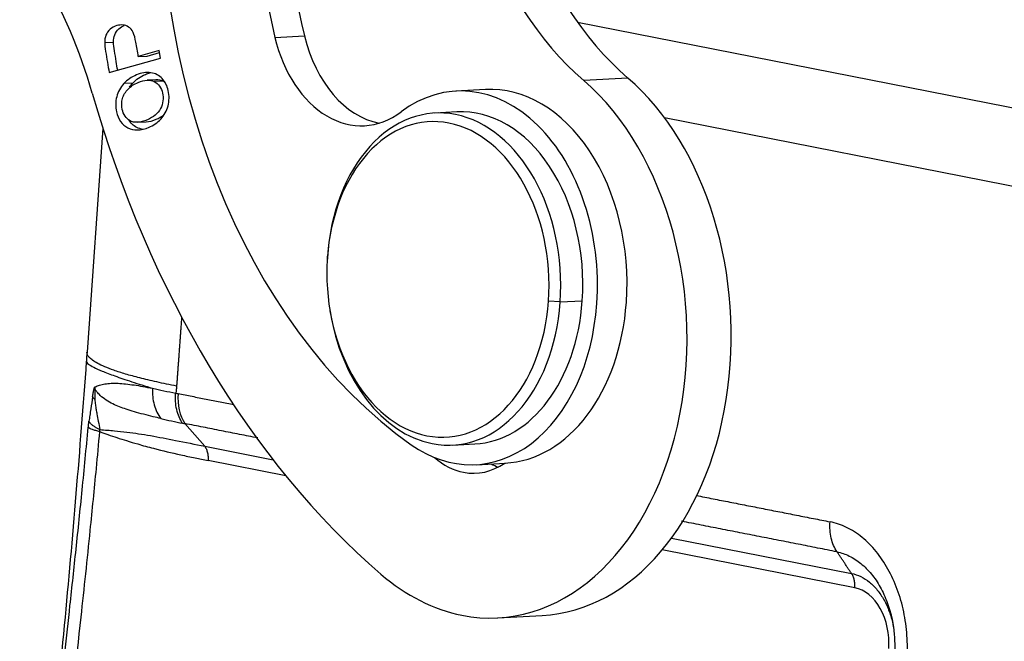
# Model space of a CAD drawing. Units: millimetres. Extents: x 1592 to 2037, y 610 to 925.
# Drawn here: x 1633 to 1657, y 699 to 714 of the extents above; entities that cross this region are included whole.
import ezdxf

# ---------------------------------------------------------------- set-up
doc = ezdxf.new("R2010")
doc.units = ezdxf.units.MM
doc.header["$LTSCALE"] = 65.395
doc.layers.get('0').update_dxf_attribs({"linetype": 'CONTINUOUS', "lineweight": 30})

msp = doc.modelspace()

# ---------------------------------------------------------------- linework, layer by layer
for p, q in [((1646.497, 714.391), (1663.297, 711.089)), ((1639.216, 714.022), (1639.926, 714.061)), ((1635.332, 713.903), (1635.118, 713.892)), ((1636.429, 713.703), (1635.928, 713.561)), ((1636.459, 713.524), (1636.429, 713.703)), ((1635.226, 713.174), (1636.459, 713.524)), ((1635.928, 713.561), (1636.141, 713.572)), ((1636.141, 713.572), (1636.436, 713.656)), ((1636.351, 713.002), (1636.138, 712.991)), ((1636.526, 712.969), (1636.313, 712.958)), ((1647.714, 713.044), (1646.649, 712.987)), ((1635.792, 712.922), (1635.579, 712.91)), ((1644.282, 712.768), (1643.572, 712.729)), ((1643.599, 712.23), (1643.066, 712.201)), ((1648.591, 712.093), (1660.98, 709.658)), ((1635.074, 711.842), (1634.693, 706.448)), ((1635.903, 711.979), (1636.116, 711.991)), ((1640.478, 708.723), (1640.48, 708.758)), ((1640.474, 708.668), (1640.472, 708.637)), ((1646.084, 707.657), (1645.801, 707.676)), ((1646.084, 707.657), (1646.616, 707.685)), ((1640.535, 707.478), (1640.54, 707.447)), ((1637.527, 704.186), (1637.051, 704.73)), ((1643.497, 704.213), (1644.03, 704.242)), ((1637.527, 704.186), (1639.171, 703.863)), ((1639.482, 703.473), (1637.607, 703.842)), ((1644.057, 703.742), (1644.767, 703.781)), ((1648.763, 701.978), (1653.096, 701.126)), ((1653.176, 700.782), (1648.54, 701.693)), ((1644.586, 700.058), (1645.651, 700.116))]:
    msp.add_line(p, q)
msp.add_arc((1642.165, 705.805), 7.5, 175.0659, 176.7578)
for centre, major_axis, ratio, start_param, end_param in [((1649.786, 720.622), (0.485, -8.987), 0.702921, 4.536287, 5.688501), ((1650.852, 720.679), (-0.485, 8.987), 0.702921, 1.394694, 2.546908), ((1646.798, 717.336), (-0.792, 14.678), 0.702921, 1.394694, 2.636458), ((1646.798, 717.336), (0.614, -11.383), 0.702921, 4.536287, 4.969616), ((1647.508, 717.374), (-0.614, 11.383), 0.702921, 1.394694, 1.828023), ((1628.313, 709.23), (0.539, -9.985), 0.702921, 1.885621, 2.212918), ((1641.211, 714.894), (0.162, -2.996), 0.702921, 4.969616, 6.72214), ((1641.922, 714.933), (-0.162, 2.996), 0.702921, 1.828023, 2.97212), ((1643.814, 708.236), (-0.242, 4.493), 0.702921, 4.536287, 6.72214), ((1644.209, 707.048), (-0.377, 6.99), 0.702921, 2.965491, 5.688501), ((1645.274, 707.106), (0.377, -6.99), 0.702921, 0, 2.546908), ((1644.525, 708.274), (0.242, -4.493), 0.702921, 1.394694, 3.141566), ((1649.786, 720.622), (-1.239, 22.967), 0.702921, 1.885621, 2.546908), ((1643.282, 708.207), (-0.215, 3.994), 0.702921, 6.107083, 7.67788), ((1643.814, 708.236), (0.215, -3.994), 0.702921, 1.394694, 3.141567), ((1643.14, 708.2), (-0.205, 3.794), 0.702921, 6.107083, 7.67788), ((1643.282, 708.207), (-0.215, 3.994), 0.702921, 4.536287, 6.107083), ((1643.14, 708.2), (-0.205, 3.794), 0.702921, 4.536287, 6.107083), ((1643.14, 708.2), (-0.205, 3.794), 0.702921, 1.394694, 2.965491), ((1643.282, 708.207), (-0.215, 3.994), 0.702921, 1.394694, 1.417471), ((1643.814, 708.236), (-0.242, 4.493), 0.702921, 2.636458, 4.536287), ((1643.14, 708.2), (-0.205, 3.794), 0.702921, 2.965491, 4.536287), ((1643.282, 708.207), (-0.215, 3.994), 0.702921, 2.965491, 4.536287), ((1643.814, 708.236), (0.215, -3.994), 0.702921, 6.28316, 7.67788), ((1644.525, 708.274), (0.242, -4.493), 0.702921, 6.277591, 7.67788), ((1643.282, 708.207), (-0.215, 3.994), 0.702921, 1.724144, 2.965491), ((1637.63, 705.494), (0.202, 1.03), 0.700267, 1.746251, 2.531824), ((1643.93, 706.034), (0.135, -2.496), 0.702921, 5.687517, 6.107083), ((1643.93, 706.034), (0.135, -2.496), 0.702921, 6.107083, 6.690903), ((1644.995, 706.092), (-0.135, 2.496), 0.702921, 2.733934, 2.833156), ((1644.209, 707.048), (-0.377, 6.99), 0.702921, 2.546908, 2.965491), ((1653.085, 699.502), (-0.07, 1.291), 0.702924, 4.536149, 6.10719)]:
    msp.add_ellipse(centre, major_axis=major_axis, ratio=ratio, start_param=start_param, end_param=end_param)
at = {"extrusion": (-2e-16, -7e-16, -1)}
msp.add_open_spline([(1635.928, 713.561), (1635.908, 713.676), (1635.877, 713.897), (1635.811, 714.162), (1635.699, 714.285), (1635.563, 714.329), (1635.401, 714.315), (1635.238, 714.225), (1635.136, 714.08), (1635.117, 713.961), (1635.118, 713.892)], degree=3, knots=[0, 0, 0, 0, 0.138648, 0.253428, 0.368207, 0.483141, 0.598074, 0.732395, 0.866197, 1, 1, 1, 1], dxfattribs=at)
at = {"extrusion": (-1.84e-14, 1.35e-14, -1)}
msp.add_open_spline([(1635.332, 713.903), (1635.331, 713.972), (1635.349, 714.092), (1635.444, 714.228), (1635.544, 714.288), (1635.591, 714.306)], degree=3, knots=[0, 0, 0, 0, 0.355238, 0.710476, 1, 1, 1, 1], dxfattribs=at)
at = {"extrusion": (-4.6622e-12, -7.327e-13, -1)}
msp.add_open_spline([(1635.118, 713.892), (1635.118, 713.842), (1635.137, 713.696), (1635.184, 713.426), (1635.212, 713.259), (1635.226, 713.174)], degree=3, knots=[0, 0, 0, 0, 0.345027, 0.672513, 1, 1, 1, 1], dxfattribs=at)
at = {"extrusion": (-1.9888e-12, -3.111e-13, -1)}
msp.add_open_spline([(1635.431, 713.232), (1635.42, 713.301), (1635.395, 713.454), (1635.35, 713.708), (1635.332, 713.854), (1635.332, 713.903)], degree=3, knots=[0, 0, 0, 0, 0.284287, 0.63281, 1, 1, 1, 1], dxfattribs=at)
at = {"extrusion": (-2.1e-15, 2.3e-15, -1)}
msp.add_open_spline([(1635.729, 712.017), (1635.631, 712.074), (1635.52, 712.239), (1635.524, 712.557), (1635.639, 712.752), (1635.785, 712.872), (1635.952, 712.957), (1636.146, 713.006), (1636.261, 712.983), (1636.313, 712.958)], degree=3, knots=[0, 0, 0, 0, 0.237717, 0.404184, 0.570651, 0.653802, 0.736952, 0.868476, 1, 1, 1, 1], dxfattribs=at)
at = {"extrusion": (2e-15, 3.7e-15, -1)}
msp.add_open_spline([(1636.47, 712.058), (1636.553, 712.148), (1636.671, 712.362), (1636.679, 712.74), (1636.523, 713.058), (1636.246, 713.207), (1635.879, 713.146), (1635.662, 713), (1635.579, 712.91)], degree=3, knots=[0, 0, 0, 0, 0.17661, 0.352851, 0.515681, 0.677803, 0.839925, 1, 1, 1, 1], dxfattribs=at)
at = {"extrusion": (1.5e-15, -1.6e-15, -1)}
msp.add_open_spline([(1636.313, 712.958), (1636.416, 712.907), (1636.556, 712.705), (1636.515, 712.358), (1636.347, 712.145), (1636.132, 712.023), (1635.893, 711.962), (1635.778, 711.988), (1635.729, 712.017)], degree=3, knots=[0, 0, 0, 0, 0.238665, 0.473649, 0.590699, 0.707749, 0.853874, 1, 1, 1, 1], dxfattribs=at)
at = {"extrusion": (4.84e-14, -8.65e-14, -1)}
msp.add_open_spline([(1635.792, 712.922), (1635.875, 713.012), (1636.019, 713.109), (1636.175, 713.159), (1636.214, 713.168)], degree=3, knots=[0, 0, 0, 0, 0.748943, 1, 1, 1, 1], dxfattribs=at)
at = {"extrusion": (-4.52e-14, -2.794e-13, -1)}
msp.add_open_spline([(1636.526, 712.969), (1636.474, 712.994), (1636.417, 713.006), (1636.351, 713.002), (1636.351, 713.002)], degree=3, knots=[0, 0, 0, 0, 0.999588, 1, 1, 1, 1], dxfattribs=at)
at = {"extrusion": (3.669e-12, 6.0491e-12, -1)}
msp.add_open_spline([(1636.577, 712.938), (1636.561, 712.95), (1636.544, 712.96), (1636.526, 712.969)], degree=3, dxfattribs=at)
at = {"extrusion": (6e-16, 1.1e-15, -1)}
msp.add_open_spline([(1635.579, 712.91), (1635.495, 712.82), (1635.378, 712.607), (1635.377, 712.149), (1635.589, 711.844), (1635.9, 711.775), (1636.192, 711.841), (1636.386, 711.969), (1636.47, 712.058)], degree=3, knots=[0, 0, 0, 0, 0.170911, 0.341449, 0.601744, 0.73202, 0.862296, 1, 1, 1, 1], dxfattribs=at)
at = {"extrusion": (-3.2751e-12, 2.5818e-12, -1)}
msp.add_open_spline([(1635.717, 712.826), (1635.739, 712.86), (1635.764, 712.891), (1635.792, 712.922)], degree=3, dxfattribs=at)
at = {"extrusion": (7.3e-15, 1.13e-14, -1)}
msp.add_open_spline([(1636.041, 711.81), (1635.986, 711.817), (1635.847, 711.86), (1635.741, 711.965), (1635.691, 712.049)], degree=3, knots=[0, 0, 0, 0, 0.36426, 1, 1, 1, 1], dxfattribs=at)
at = {"extrusion": (-1.234e-13, 3.29e-13, -1)}
msp.add_open_spline([(1636.116, 711.991), (1636.117, 711.991), (1636.19, 711.995), (1636.342, 712.033), (1636.488, 712.115), (1636.54, 712.158)], degree=3, knots=[0, 0, 0, 0, 0.010384, 0.571563, 1, 1, 1, 1], dxfattribs=at)
for points, degree in [([(1636.971, 707.302), (1636.908, 706.435), (1636.849, 705.632)], 2), ([(1634.884, 705.561), (1634.883, 705.477), (1634.881, 705.394), (1634.879, 705.31)], 3), ([(1636.884, 705.453), (1638.231, 705.189)], 1), ([(1638.802, 704.386), (1637.051, 704.73)], 1), ([(1649.361, 703.001), (1652.58, 702.369)], 1), ([(1652.747, 701.646), (1649.007, 702.381)], 1), ([(1653.096, 701.126), (1652.747, 701.646)], 1)]:
    msp.add_open_spline(points, degree=degree)
at = {"extrusion": (-7.4e-15, -2.02e-14, -1)}
msp.add_open_spline([(1636.85, 705.632), (1636.686, 705.665), (1636.367, 705.73), (1635.96, 705.828), (1635.617, 705.922), (1635.337, 706.012), (1635.115, 706.097), (1634.946, 706.177), (1634.824, 706.252), (1634.744, 706.321), (1634.701, 706.384), (1634.692, 706.425), (1634.692, 706.446), (1634.693, 706.448)], degree=3, knots=[0, 0, 0, 0, 0.121596, 0.238212, 0.349849, 0.456506, 0.558183, 0.65488, 0.746596, 0.833332, 0.915086, 0.991859, 1, 1, 1, 1], dxfattribs=at)
at = {"extrusion": (2.907e-13, -2.84e-14, -1)}
msp.add_open_spline([(1634.675, 706.229), (1634.521, 704.108), (1634.163, 699.812), (1633.667, 695.121), (1633.368, 692.548), (1633.32, 692.145)], degree=3, knots=[0, 0, 0, 0, 0.450786, 0.914, 1, 1, 1, 1], dxfattribs=at)
at = {"extrusion": (-3.43e-14, -8.71e-14, -1)}
msp.add_open_spline([(1634.677, 706.23), (1634.676, 706.211), (1634.722, 706.149), (1634.959, 706.029), (1635.353, 705.878), (1635.755, 705.74), (1636.098, 705.633), (1636.272, 705.58)], degree=3, knots=[0, 0, 0, 0, 0.181284, 0.482856, 0.650647, 0.823007, 1, 1, 1, 1], dxfattribs=at)
at = {"extrusion": (-1.195e-12, 2.789e-13, -1)}
msp.add_open_spline([(1634.827, 705.376), (1634.832, 705.407), (1634.84, 705.456), (1634.851, 705.515), (1634.859, 705.553), (1634.867, 705.581), (1634.875, 705.605), (1634.881, 705.61), (1634.883, 705.613)], degree=3, knots=[0, 0, 0, 0, 0.336735, 0.529739, 0.658068, 0.789584, 0.915759, 1, 1, 1, 1], dxfattribs=at)
at = {"extrusion": (2e-16, 5.2e-15, -1)}
msp.add_open_spline([(1634.883, 705.613), (1634.901, 705.621), (1634.936, 705.637), (1634.994, 705.657), (1635.056, 705.674), (1635.146, 705.691), (1635.27, 705.703), (1635.437, 705.702), (1635.622, 705.687), (1635.821, 705.662), (1636.037, 705.626), (1636.192, 705.595), (1636.272, 705.58)], degree=3, knots=[0, 0, 0, 0, 0.063327, 0.126063, 0.188198, 0.249723, 0.375175, 0.503418, 0.62574, 0.75433, 0.873469, 1, 1, 1, 1], dxfattribs=at)
at = {"extrusion": (1.01835e-11, 2.985e-13, -1)}
msp.add_open_spline([(1634.883, 705.613), (1634.883, 705.595), (1634.883, 705.578), (1634.884, 705.561)], degree=3, dxfattribs=at)
at = {"extrusion": (1.06623e-10, -1.12394e-11, -1)}
msp.add_open_spline([(1636.849, 705.632), (1636.848, 705.613), (1636.832, 705.464)], degree=2, dxfattribs=at)
msp.add_open_spline([(1634.827, 705.376), (1634.813, 705.279), (1634.79, 705.13), (1634.761, 704.933), (1634.746, 704.833), (1634.739, 704.786)], degree=3, knots=[0, 0, 0, 0, 0.494228, 0.761293, 1, 1, 1, 1])
at = {"extrusion": (4.6133e-12, 3.707e-12, -1)}
msp.add_open_spline([(1634.879, 705.31), (1634.857, 705.332), (1634.84, 705.354), (1634.827, 705.376)], degree=3, dxfattribs=at)
at = {"extrusion": (1.49e-14, 3.48e-14, -1)}
msp.add_open_spline([(1636.47, 704.852), (1636.409, 704.867), (1636.266, 704.902), (1636.054, 704.954), (1635.839, 705.009), (1635.585, 705.092), (1635.297, 705.199), (1635.062, 705.351), (1634.935, 705.484), (1634.9, 705.538), (1634.884, 705.561)], degree=3, knots=[0, 0, 0, 0, 0.091364, 0.215638, 0.339901, 0.452664, 0.649043, 0.868387, 0.943243, 1, 1, 1, 1], dxfattribs=at)
at = {"extrusion": (1.45e-14, 4.4e-15, -1)}
msp.add_open_spline([(1636.267, 705.579), (1636.264, 705.511), (1636.266, 705.443), (1636.281, 705.31), (1636.293, 705.245), (1636.327, 705.12), (1636.349, 705.061), (1636.402, 704.949), (1636.433, 704.897), (1636.467, 704.85)], degree=3, knots=[0, 0, 0, 0, 0.25, 0.25, 0.5, 0.5, 0.75, 0.75, 1, 1, 1, 1], dxfattribs=at)
at = {"extrusion": (2.4692e-12, 1.19284e-11, -1)}
msp.add_open_spline([(1636.272, 705.58), (1636.446, 705.54), (1636.633, 705.502), (1636.831, 705.464)], degree=3, dxfattribs=at)
at = {"extrusion": (1.13e-14, 3e-15, -1)}
msp.add_open_spline([(1636.993, 704.739), (1636.961, 704.785), (1636.933, 704.836), (1636.886, 704.947), (1636.866, 705.006), (1636.838, 705.13), (1636.828, 705.195), (1636.82, 705.327), (1636.82, 705.395), (1636.826, 705.463)], degree=3, knots=[0, 0, 0, 0, 0.25, 0.25, 0.5, 0.5, 0.75, 0.75, 1, 1, 1, 1], dxfattribs=at)
at = {"extrusion": (-8.07804e-11, -4.09604e-10, -1)}
msp.add_open_spline([(1636.832, 705.464), (1636.832, 705.464), (1636.832, 705.464), (1636.849, 705.46), (1636.867, 705.457), (1636.884, 705.453)], degree=3, knots=[0, 0, 0, 0, 0.003357, 0.003357, 1, 1, 1, 1], dxfattribs=at)
at = {"extrusion": (1.8414e-12, 3.247e-13, -1)}
msp.add_open_spline([(1634.879, 705.31), (1634.884, 705.268), (1634.893, 705.188), (1634.911, 705.072), (1634.934, 704.939), (1634.964, 704.778), (1634.991, 704.652), (1635.005, 704.585)], degree=3, knots=[0, 0, 0, 0, 0.173876, 0.334155, 0.48096, 0.724118, 1, 1, 1, 1], dxfattribs=at)
at = {"extrusion": (-4.61697e-11, 5.405e-12, -1)}
msp.add_open_spline([(1634.722, 704.639), (1634.724, 704.655), (1634.727, 704.689), (1634.733, 704.738), (1634.737, 704.77), (1634.739, 704.786)], degree=3, knots=[0, 0, 0, 0, 0.332654, 0.665459, 1, 1, 1, 1], dxfattribs=at)
at = {"extrusion": (2.86e-13, 3.913e-13, -1)}
msp.add_open_spline([(1635.005, 704.585), (1634.986, 704.595), (1634.943, 704.615), (1634.883, 704.65), (1634.824, 704.69), (1634.772, 704.737), (1634.751, 704.769), (1634.739, 704.786)], degree=3, knots=[0, 0, 0, 0, 0.148396, 0.322603, 0.522612, 0.748415, 1, 1, 1, 1], dxfattribs=at)
at = {"extrusion": (2.16449e-08, 1.02822e-07, -1)}
msp.add_open_spline([(1636.467, 704.85), (1636.643, 704.813), (1636.818, 704.776), (1636.993, 704.739)], degree=3, dxfattribs=at)
at = {"extrusion": (-8.37606e-10, -4.3523e-09, -1)}
msp.add_open_spline([(1636.995, 704.741), (1637.014, 704.737), (1637.032, 704.734), (1637.051, 704.73)], degree=3, dxfattribs=at)
at = {"extrusion": (-3.968e-13, 4.39e-14, -1)}
msp.add_open_spline([(1633.072, 686.752), (1633.087, 686.916), (1633.124, 687.326), (1633.194, 688.067), (1633.292, 689.041), (1633.405, 690.111), (1633.569, 691.591), (1633.781, 693.414), (1634.006, 695.307), (1634.266, 697.527), (1634.514, 699.702), (1634.753, 701.961), (1634.9, 703.449), (1634.974, 704.241), (1635.001, 704.537)], degree=3, knots=[0, 0, 0, 0, 0.027469, 0.068982, 0.124567, 0.191269, 0.249371, 0.374355, 0.499443, 0.569532, 0.749687, 0.866835, 0.950278, 1, 1, 1, 1], dxfattribs=at)
at = {"extrusion": (-1.0449e-12, 1.168e-13, -1)}
msp.add_open_spline([(1633.519, 693.812), (1633.596, 694.457), (1633.718, 695.48), (1633.888, 696.91), (1634.024, 698.066), (1634.157, 699.221), (1634.292, 700.423), (1634.433, 701.73), (1634.581, 703.159), (1634.674, 704.137), (1634.722, 704.639)], degree=3, knots=[0, 0, 0, 0, 0.179331, 0.284754, 0.397381, 0.500143, 0.605332, 0.730243, 0.861804, 1, 1, 1, 1], dxfattribs=at)
at = {"extrusion": (2.139e-13, 6.009e-13, -1)}
msp.add_open_spline([(1635.001, 704.537), (1634.968, 704.545), (1634.936, 704.553), (1634.877, 704.57), (1634.85, 704.579), (1634.802, 704.596), (1634.781, 704.605), (1634.746, 704.622), (1634.732, 704.63), (1634.722, 704.639)], degree=3, knots=[0, 0, 0, 0, 0.25, 0.25, 0.5, 0.5, 0.75, 0.75, 1, 1, 1, 1], dxfattribs=at)
at = {"extrusion": (-5.1125e-12, 6.047e-13, -1)}
msp.add_open_spline([(1635.001, 704.537), (1635.001, 704.546), (1635, 704.556), (1635.002, 704.568), (1635.003, 704.576), (1635.004, 704.582), (1635.005, 704.585)], degree=3, knots=[0, 0, 0, 0, 0.507901, 0.631508, 0.754477, 1, 1, 1, 1], dxfattribs=at)
at = {"extrusion": (-2.47e-14, -9.31e-14, -1)}
msp.add_open_spline([(1635.001, 704.537), (1635.067, 704.513), (1635.203, 704.464), (1635.418, 704.391), (1635.656, 704.316), (1635.95, 704.228), (1636.385, 704.11), (1636.846, 704), (1637.284, 703.906), (1637.503, 703.862), (1637.607, 703.842)], degree=3, knots=[0, 0, 0, 0, 0.076342, 0.159173, 0.248493, 0.352188, 0.498449, 0.74922, 0.881335, 1, 1, 1, 1], dxfattribs=at)
at = {"extrusion": (-1.43e-14, -8.9e-14, -1)}
msp.add_open_spline([(1635.005, 704.585), (1635.122, 704.577), (1635.341, 704.561), (1635.742, 704.52), (1636.224, 704.445), (1636.85, 704.321), (1637.292, 704.233), (1637.527, 704.186)], degree=3, knots=[0, 0, 0, 0, 0.137304, 0.258105, 0.491598, 0.729402, 1, 1, 1, 1], dxfattribs=at)
at = {"extrusion": (-1.303e-13, -3.45e-14, -1)}
msp.add_open_spline([(1637.527, 704.186), (1637.542, 704.164), (1637.555, 704.14), (1637.577, 704.087), (1637.586, 704.059), (1637.6, 704), (1637.604, 703.969), (1637.609, 703.906), (1637.609, 703.874), (1637.607, 703.842)], degree=3, knots=[0, 0, 0, 0, 0.25, 0.25, 0.5, 0.5, 0.75, 0.75, 1, 1, 1, 1], dxfattribs=at)
at = {"extrusion": (5.65e-14, 1.49e-14, -1)}
msp.add_open_spline([(1652.747, 701.646), (1652.716, 701.692), (1652.688, 701.743), (1652.642, 701.853), (1652.623, 701.912), (1652.595, 702.036), (1652.585, 702.101), (1652.576, 702.233), (1652.576, 702.301), (1652.58, 702.369)], degree=3, knots=[0, 0, 0, 0, 0.25, 0.25, 0.5, 0.5, 0.75, 0.75, 1, 1, 1, 1], dxfattribs=at)
at = {"extrusion": (2.8e-15, 1.7e-15, -1)}
msp.add_open_spline([(1654.431, 699.06), (1654.445, 699.25), (1654.445, 699.443), (1654.418, 699.826), (1654.392, 700.017), (1654.314, 700.388), (1654.262, 700.569), (1654.134, 700.915), (1654.059, 701.079), (1653.888, 701.385), (1653.792, 701.527), (1653.583, 701.782), (1653.47, 701.896), (1653.232, 702.09), (1653.107, 702.171), (1652.848, 702.297), (1652.715, 702.342), (1652.581, 702.369)], degree=3, knots=[0, 0, 0, 0, 0.125, 0.125, 0.25, 0.25, 0.375, 0.375, 0.5, 0.5, 0.625, 0.625, 0.75, 0.75, 0.875, 0.875, 1, 1, 1, 1], dxfattribs=at)
at = {"extrusion": (1.03e-14, 8e-15, -1)}
msp.add_open_spline([(1652.747, 701.646), (1652.847, 701.626), (1652.947, 701.592), (1653.14, 701.498), (1653.234, 701.437), (1653.412, 701.292), (1653.496, 701.207), (1653.652, 701.017), (1653.724, 700.911), (1653.851, 700.682), (1653.908, 700.559), (1654.003, 700.301), (1654.042, 700.166), (1654.077, 699.999), (1654.082, 699.971), (1654.087, 699.942)], degree=3, knots=[0, 0, 0, 0, 0.161209, 0.161209, 0.322418, 0.322418, 0.483627, 0.483627, 0.644836, 0.644836, 0.806045, 0.806045, 0.967254, 0.967254, 1, 1, 1, 1], dxfattribs=at)
at = {"extrusion": (-8.18e-14, -2.16e-14, -1)}
msp.add_open_spline([(1653.176, 700.782), (1653.178, 700.814), (1653.178, 700.847), (1653.173, 700.91), (1653.169, 700.941), (1653.155, 700.999), (1653.146, 701.028), (1653.124, 701.08), (1653.111, 701.104), (1653.096, 701.126)], degree=3, knots=[0, 0, 0, 0, 0.25, 0.25, 0.5, 0.5, 0.75, 0.75, 1, 1, 1, 1], dxfattribs=at)
at = {"extrusion": (9.1e-15, 7.1e-15, -1)}
msp.add_open_spline([(1653.096, 701.126), (1653.172, 701.112), (1653.247, 701.086), (1653.392, 701.016), (1653.462, 700.97), (1653.596, 700.861), (1653.659, 700.797), (1653.776, 700.654), (1653.83, 700.575), (1653.926, 700.403), (1653.968, 700.311), (1654.04, 700.117), (1654.069, 700.015), (1654.098, 699.879), (1654.104, 699.847), (1654.109, 699.814)], degree=3, knots=[0, 0, 0, 0, 0.158554, 0.158554, 0.317108, 0.317108, 0.475662, 0.475662, 0.634216, 0.634216, 0.79277, 0.79277, 0.951324, 0.951324, 1, 1, 1, 1], dxfattribs=at)
at = {"extrusion": (-1.599e-13, -1.27e-14, -1)}
msp.add_open_spline([(1654.087, 699.942), (1654.108, 699.831), (1654.122, 699.717), (1654.139, 699.46), (1654.139, 699.316), (1654.129, 699.174)], degree=3, knots=[0, 0, 0, 0, 0.443478, 0.443478, 1, 1, 1, 1], dxfattribs=at)

doc.saveas('drawing.dxf')
